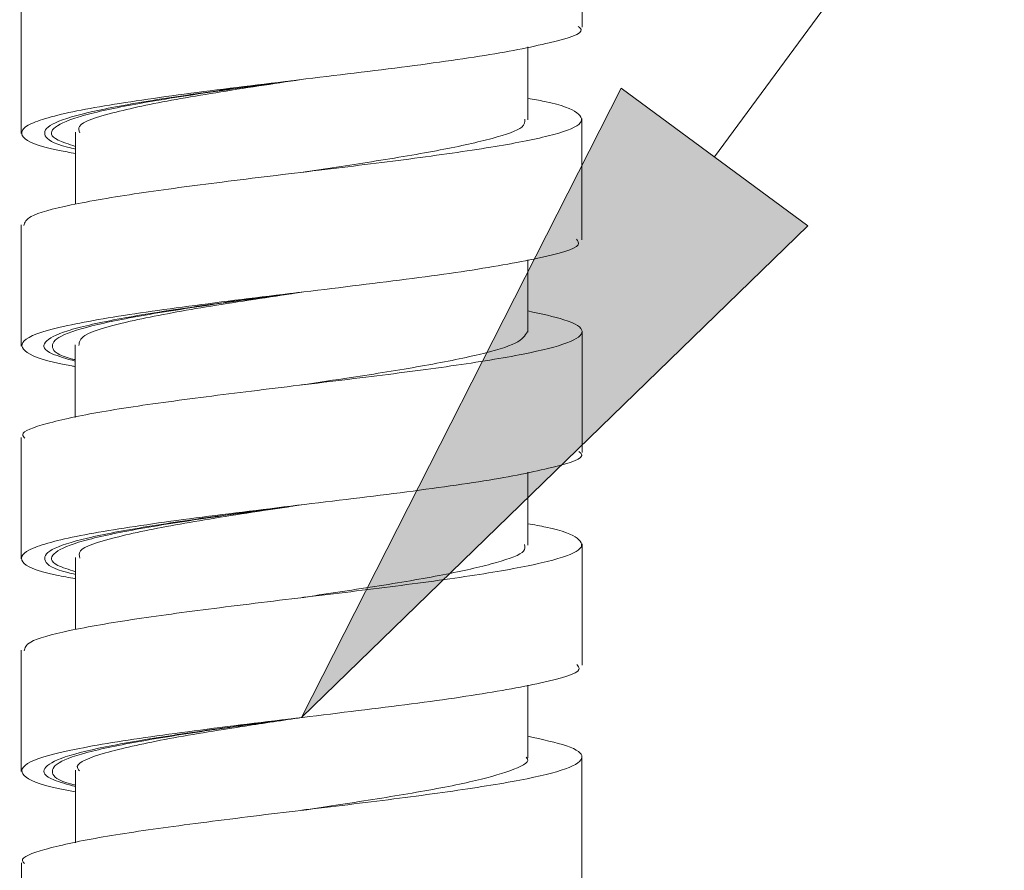
# Model space of a CAD drawing. Units: millimetres. Extents: x 27 to 203, y 83 to 225.
# Drawn here: x 187 to 190, y 134 to 137 of the extents above; entities that cross this region are included whole.
import ezdxf

# ---------------------------------------------------------------- set-up
doc = ezdxf.new("R2010")
doc.units = ezdxf.units.MM
doc.header["$MEASUREMENT"] = 0
doc.layers.add('COTAS', color=7, linetype='Continuous')

# ---------------------------------------------------------------- blocks, each defined once
blk = doc.blocks.new('block 1333')
at = {"color": 7, "lineweight": 9, "true_color": 0xffffff}
blk.add_lwpolyline([(188.7083, 136.5393), (188.7083, 136.9349)], dxfattribs=at)
blk = doc.blocks.new('block 1334')
at = {"color": 7, "lineweight": 9, "true_color": 0xffffff}
blk.add_lwpolyline([(188.7086, 137.2328), (188.7086, 137.6284)], dxfattribs=at)
blk = doc.blocks.new('block 1339')
at = {"color": 7, "lineweight": 9, "true_color": 0xffffff}
blk.add_lwpolyline([(186.881, 137.2814), (186.881, 136.8858)], dxfattribs=at)
blk = doc.blocks.new('block 1340')
at = {"color": 7, "lineweight": 9, "true_color": 0xffffff}
blk.add_lwpolyline([(186.8814, 136.5884), (186.8814, 136.3906), (186.8814, 136.1928)], dxfattribs=at)
blk = doc.blocks.new('block 1369')
at = {"color": 7, "lineweight": 9, "true_color": 0xffffff}
blk.add_lwpolyline([(188.708, 134.4593), (188.708, 134.8549)], dxfattribs=at)
blk = doc.blocks.new('block 1370')
at = {"color": 7, "lineweight": 9, "true_color": 0xffffff}
blk.add_lwpolyline([(188.7084, 135.1523), (188.7084, 135.5479)], dxfattribs=at)
blk = doc.blocks.new('block 1371')
at = {"color": 7, "lineweight": 9, "true_color": 0xffffff}
blk.add_lwpolyline([(188.7086, 135.8464), (188.7086, 136.242)], dxfattribs=at)
blk = doc.blocks.new('block 1372')
at = {"color": 7, "lineweight": 9, "true_color": 0xffffff}
blk.add_lwpolyline([(186.881, 135.8947), (186.881, 135.4991)], dxfattribs=at)
blk = doc.blocks.new('block 1373')
at = {"color": 7, "lineweight": 9, "true_color": 0xffffff}
blk.add_lwpolyline([(186.8813, 135.2015), (186.8813, 134.8059)], dxfattribs=at)
blk = doc.blocks.new('block 1374')
at = {"color": 7, "lineweight": 9, "true_color": 0xffffff}
blk.add_lwpolyline([(186.8816, 134.5079), (186.8816, 134.1123)], dxfattribs=at)
blk = doc.blocks.new('block 1442')
at = {"color": 7, "lineweight": 9, "true_color": 0xffffff}
blk.add_lwpolyline([(188.5319, 136.9306), (188.5319, 137.0838), (188.5319, 137.1682)], dxfattribs=at)
blk = doc.blocks.new('block 1449')
at = {"color": 7, "lineweight": 9, "true_color": 0xffffff}
blk.add_lwpolyline([(187.0578, 136.8905), (187.0578, 136.7373), (187.0578, 136.6554)], dxfattribs=at)
blk = doc.blocks.new('block 1479')
at = {"color": 7, "lineweight": 9, "true_color": 0xffffff}
blk.add_lwpolyline([(188.5317, 134.8506), (188.5317, 135.0038), (188.5317, 135.0871)], dxfattribs=at)
blk = doc.blocks.new('block 1480')
at = {"color": 7, "lineweight": 9, "true_color": 0xffffff}
blk.add_lwpolyline([(188.5319, 135.5437), (188.5319, 135.6968), (188.5319, 135.7816)], dxfattribs=at)
blk = doc.blocks.new('block 1481')
at = {"color": 7, "lineweight": 9, "true_color": 0xffffff}
blk.add_lwpolyline([(188.5322, 136.2377), (188.5322, 136.3909), (188.5322, 136.4736)], dxfattribs=at)
blk = doc.blocks.new('block 1482')
at = {"color": 7, "lineweight": 9, "true_color": 0xffffff}
blk.add_lwpolyline([(187.0574, 136.1968), (187.0574, 136.0436), (187.0574, 135.9601)], dxfattribs=at)
blk = doc.blocks.new('block 1483')
at = {"color": 7, "lineweight": 9, "true_color": 0xffffff}
blk.add_lwpolyline([(187.0577, 135.5036), (187.0577, 135.3504), (187.0577, 135.2684)], dxfattribs=at)
blk = doc.blocks.new('block 1484')
at = {"color": 7, "lineweight": 9, "true_color": 0xffffff}
blk.add_lwpolyline([(187.0579, 134.81), (187.0579, 134.6568), (187.0579, 134.5734)], dxfattribs=at)
blk = doc.blocks.new('block 5551')
at = {"color": 7, "lineweight": 9, "true_color": 0xffffff}
blk.add_open_spline([(188.5319, 137.0008), (188.5508, 136.9973), (188.5698, 136.9939), (188.5863, 136.9905), (188.6454, 136.9783), (188.6742, 136.9661), (188.6911, 136.9539), (188.7086, 136.9412), (188.7133, 136.9285), (188.6979, 136.9158), (188.6827, 136.9033), (188.648, 136.8907), (188.5986, 136.8782), (188.5497, 136.8659), (188.4865, 136.8536), (188.4111, 136.8412), (188.3333, 136.8284), (188.2424, 136.8156), (188.1446, 136.8028), (188.0515, 136.7906), (187.9521, 136.7785), (187.8516, 136.7663), (187.7455, 136.7535), (187.6382, 136.7406), (187.5363, 136.7278), (187.4393, 136.7155), (187.3472, 136.7033), (187.265, 136.6911), (187.1797, 136.6785), (187.105, 136.6658), (187.044, 136.6531), (186.9838, 136.6405), (186.9369, 136.628), (186.914, 136.6155), (186.896, 136.6056), (186.8928, 136.5958), (186.8895, 136.586)], degree=3, knots=[0, 0, 0, 0, 1, 1, 1, 2, 2, 2, 3, 3, 3, 4, 4, 4, 5, 5, 5, 6, 6, 6, 7, 7, 7, 8, 8, 8, 9, 9, 9, 10, 10, 10, 11, 11, 11, 12, 12, 12, 12], dxfattribs=at)
blk = doc.blocks.new('block 5552')
at = {"color": 7, "lineweight": 9, "true_color": 0xffffff}
blk.add_open_spline([(187.0574, 136.1261), (187.0535, 136.1268), (187.0496, 136.1274), (187.0458, 136.1281), (186.9604, 136.1427), (186.922, 136.1574), (186.901, 136.172), (186.8799, 136.1866), (186.8763, 136.2013), (186.8977, 136.2159), (186.9191, 136.2305), (186.9655, 136.2452), (187.0326, 136.2598), (187.0996, 136.2744), (187.1873, 136.2891), (187.2882, 136.3037), (187.389, 136.3183), (187.503, 136.333), (187.6217, 136.3476), (187.7404, 136.3622), (187.8638, 136.3769), (187.9827, 136.3915), (188.1016, 136.4061), (188.2161, 136.4208), (188.3147, 136.4354), (188.4133, 136.45), (188.496, 136.4647), (188.5644, 136.4793), (188.6327, 136.4939), (188.6868, 136.5086), (188.6956, 136.5232), (188.6993, 136.5293), (188.695, 136.5355), (188.6907, 136.5416)], degree=3, knots=[0, 0, 0, 0, 1, 1, 1, 2, 2, 2, 3, 3, 3, 4, 4, 4, 5, 5, 5, 6, 6, 6, 7, 7, 7, 8, 8, 8, 9, 9, 9, 10, 10, 10, 11, 11, 11, 11], dxfattribs=at)
blk = doc.blocks.new('block 5553')
at = {"color": 7, "lineweight": 9, "true_color": 0xffffff}
blk.add_open_spline([(187.0578, 136.8209), (187.0397, 136.8241), (187.0217, 136.8273), (187.0057, 136.8305), (186.9322, 136.8451), (186.9006, 136.8598), (186.8883, 136.8744), (186.8761, 136.889), (186.8833, 136.9037), (186.9146, 136.9183), (186.9458, 136.9329), (187.0013, 136.9476), (187.0762, 136.9622), (187.1512, 136.9768), (187.2457, 136.9915), (187.3518, 137.0061), (187.4578, 137.0207), (187.5753, 137.0354), (187.6955, 137.05), (187.8156, 137.0646), (187.9383, 137.0793), (188.0549, 137.0939), (188.1715, 137.1085), (188.2819, 137.1232), (188.3743, 137.1378), (188.4666, 137.1524), (188.5407, 137.1671), (188.6018, 137.1817), (188.6629, 137.1963), (188.711, 137.211), (188.7052, 137.2256), (188.7039, 137.2288), (188.7001, 137.232), (188.6963, 137.2352)], degree=3, knots=[0, 0, 0, 0, 1, 1, 1, 2, 2, 2, 3, 3, 3, 4, 4, 4, 5, 5, 5, 6, 6, 6, 7, 7, 7, 8, 8, 8, 9, 9, 9, 10, 10, 10, 11, 11, 11, 11], dxfattribs=at)
blk = doc.blocks.new('block 5556')
at = {"color": 7, "lineweight": 9, "true_color": 0xffffff}
blk.add_open_spline([(187.0574, 136.148), (187.054, 136.1489), (187.0505, 136.1497), (187.0473, 136.1506), (186.9989, 136.1631), (186.986, 136.1756), (186.9833, 136.1882), (186.9806, 136.2007), (186.9881, 136.2132), (187.0123, 136.2257), (187.0366, 136.2382), (187.0776, 136.2508), (187.1312, 136.2633), (187.1848, 136.2758), (187.251, 136.2884), (187.3264, 136.3009), (187.4018, 136.3134), (187.4864, 136.3259), (187.5754, 136.3384), (187.6468, 136.3485), (187.7211, 136.3586), (187.7953, 136.3686)], degree=3, knots=[0, 0, 0, 0, 1, 1, 1, 2, 2, 2, 3, 3, 3, 4, 4, 4, 5, 5, 5, 6, 6, 6, 7, 7, 7, 7], dxfattribs=at)
blk = doc.blocks.new('block 5557')
at = {"color": 7, "lineweight": 9, "true_color": 0xffffff}
blk.add_open_spline([(187.0578, 136.8441), (187.0364, 136.8509), (187.015, 136.8577), (187.001, 136.8645), (186.9753, 136.877), (186.9749, 136.8896), (186.9876, 136.9021), (187.0003, 136.9146), (187.0261, 136.9271), (187.0669, 136.9396), (187.1076, 136.9521), (187.1632, 136.9647), (187.2295, 136.9772), (187.296, 136.9898), (187.3732, 137.0022), (187.4572, 137.0148), (187.5413, 137.0273), (187.6323, 137.0398), (187.7238, 137.0524), (187.7396, 137.0545), (187.7555, 137.0567), (187.7714, 137.0589)], degree=3, knots=[0, 0, 0, 0, 1, 1, 1, 2, 2, 2, 3, 3, 3, 4, 4, 4, 5, 5, 5, 6, 6, 6, 7, 7, 7, 7], dxfattribs=at)
blk = doc.blocks.new('block 5611')
at = {"color": 7, "lineweight": 9, "true_color": 0xffffff}
blk.add_open_spline([(188.5322, 136.3075), (188.5756, 136.298), (188.6191, 136.2884), (188.6497, 136.2789), (188.6898, 136.2664), (188.7076, 136.2539), (188.7084, 136.2413), (188.7093, 136.2286), (188.693, 136.2159), (188.6593, 136.2032), (188.6268, 136.191), (188.5783, 136.1788), (188.5163, 136.1666), (188.4513, 136.1538), (188.3714, 136.1409), (188.2815, 136.128), (188.1962, 136.1158), (188.1019, 136.1037), (188.0037, 136.0915), (187.9008, 136.0788), (187.7935, 136.066), (187.6887, 136.0532), (187.5872, 136.0408), (187.4879, 136.0284), (187.3955, 136.0161), (187.3022, 136.0036), (187.2159, 135.9911), (187.144, 135.9786), (187.0709, 135.9659), (187.0128, 135.9531), (186.9658, 135.9404), (186.9207, 135.9282), (186.886, 135.9161), (186.886, 135.9039), (186.8861, 135.9), (186.8895, 135.8962), (186.8929, 135.8924)], degree=3, knots=[0, 0, 0, 0, 1, 1, 1, 2, 2, 2, 3, 3, 3, 4, 4, 4, 5, 5, 5, 6, 6, 6, 7, 7, 7, 8, 8, 8, 9, 9, 9, 10, 10, 10, 11, 11, 11, 12, 12, 12, 12], dxfattribs=at)
blk = doc.blocks.new('block 5612')
at = {"color": 7, "lineweight": 9, "true_color": 0xffffff}
blk.add_open_spline([(188.5319, 135.6138), (188.5525, 135.6101), (188.5731, 135.6063), (188.5909, 135.6026), (188.6486, 135.5904), (188.6766, 135.5782), (188.6927, 135.5661), (188.7095, 135.5533), (188.713, 135.5405), (188.6963, 135.5278), (188.6801, 135.5154), (188.6447, 135.503), (188.5949, 135.4906), (188.545, 135.4781), (188.4806, 135.4657), (188.4039, 135.4532), (188.3255, 135.4404), (188.2343, 135.4277), (188.1366, 135.415), (188.0429, 135.4028), (187.9431, 135.3906), (187.8423, 135.3784), (187.7362, 135.3656), (187.6289, 135.3527), (187.5273, 135.3398), (187.4309, 135.3276), (187.3395, 135.3155), (187.2581, 135.3033), (187.173, 135.2906), (187.0987, 135.2778), (187.0383, 135.2651), (186.9795, 135.2526), (186.9338, 135.2402), (186.9121, 135.2278), (186.8954, 135.2182), (186.8929, 135.2087), (186.8904, 135.1991)], degree=3, knots=[0, 0, 0, 0, 1, 1, 1, 2, 2, 2, 3, 3, 3, 4, 4, 4, 5, 5, 5, 6, 6, 6, 7, 7, 7, 8, 8, 8, 9, 9, 9, 10, 10, 10, 11, 11, 11, 12, 12, 12, 12], dxfattribs=at)
blk = doc.blocks.new('block 5613')
at = {"color": 7, "lineweight": 9, "true_color": 0xffffff}
blk.add_open_spline([(188.5317, 134.921), (188.5789, 134.9105), (188.6262, 134.9), (188.6574, 134.8895), (188.6937, 134.8773), (188.7084, 134.8652), (188.708, 134.853), (188.7075, 134.8401), (188.6902, 134.8272), (188.6543, 134.8144), (188.6203, 134.8022), (188.5694, 134.79), (188.506, 134.7778), (188.4399, 134.7651), (188.3602, 134.7524), (188.2705, 134.7397), (188.1825, 134.7272), (188.0848, 134.7147), (187.9837, 134.7022), (187.8831, 134.6899), (187.7791, 134.6775), (187.6774, 134.6651), (187.5727, 134.6523), (187.4705, 134.6395), (187.3765, 134.6267), (187.2868, 134.6146), (187.2045, 134.6024), (187.1354, 134.5903), (187.0625, 134.5774), (187.0044, 134.5645), (186.9585, 134.5517), (186.9149, 134.5395), (186.8824, 134.5273), (186.885, 134.5151), (186.8856, 134.5119), (186.8887, 134.5087), (186.8917, 134.5056)], degree=3, knots=[0, 0, 0, 0, 1, 1, 1, 2, 2, 2, 3, 3, 3, 4, 4, 4, 5, 5, 5, 6, 6, 6, 7, 7, 7, 8, 8, 8, 9, 9, 9, 10, 10, 10, 11, 11, 11, 12, 12, 12, 12], dxfattribs=at)
blk = doc.blocks.new('block 5617')
at = {"color": 7, "lineweight": 9, "true_color": 0xffffff}
blk.add_open_spline([(187.0579, 134.7397), (187.0503, 134.741), (187.0426, 134.7423), (187.0353, 134.7436), (186.953, 134.7582), (186.9161, 134.7728), (186.8972, 134.7875), (186.8784, 134.8021), (186.8775, 134.8167), (186.9014, 134.8314), (186.9253, 134.846), (186.974, 134.8606), (187.043, 134.8753), (187.1121, 134.8899), (187.2016, 134.9045), (187.3038, 134.9192), (187.406, 134.9338), (187.5209, 134.9484), (187.6401, 134.9631), (187.7592, 134.9777), (187.8825, 134.9923), (188.0009, 135.007), (188.1193, 135.0216), (188.2329, 135.0362), (188.3299, 135.0509), (188.427, 135.0655), (188.5077, 135.0801), (188.5742, 135.0948), (188.6408, 135.1094), (188.6933, 135.124), (188.6985, 135.1387), (188.7004, 135.144), (188.6961, 135.1493), (188.6917, 135.1546)], degree=3, knots=[0, 0, 0, 0, 1, 1, 1, 2, 2, 2, 3, 3, 3, 4, 4, 4, 5, 5, 5, 6, 6, 6, 7, 7, 7, 8, 8, 8, 9, 9, 9, 10, 10, 10, 11, 11, 11, 11], dxfattribs=at)
blk = doc.blocks.new('block 5618')
at = {"color": 7, "lineweight": 9, "true_color": 0xffffff}
blk.add_open_spline([(187.0577, 135.4344), (187.0364, 135.4383), (187.015, 135.4421), (186.9965, 135.446), (186.9259, 135.4606), (186.8961, 135.4752), (186.8861, 135.4899), (186.8761, 135.5045), (186.886, 135.5191), (186.9197, 135.5338), (186.9534, 135.5484), (187.011, 135.563), (187.0879, 135.5777), (187.1648, 135.5923), (187.2609, 135.6069), (187.3681, 135.6216), (187.4753, 135.6362), (187.5936, 135.6508), (187.714, 135.6655), (187.8344, 135.6801), (187.9568, 135.6947), (188.0727, 135.7094), (188.1886, 135.724), (188.2979, 135.7386), (188.3886, 135.7533), (188.4792, 135.7679), (188.5511, 135.7825), (188.6104, 135.7972), (188.6696, 135.8118), (188.7162, 135.8264), (188.7066, 135.8411), (188.705, 135.8436), (188.7016, 135.8461), (188.6983, 135.8487)], degree=3, knots=[0, 0, 0, 0, 1, 1, 1, 2, 2, 2, 3, 3, 3, 4, 4, 4, 5, 5, 5, 6, 6, 6, 7, 7, 7, 8, 8, 8, 9, 9, 9, 10, 10, 10, 11, 11, 11, 11], dxfattribs=at)
blk = doc.blocks.new('block 5621')
at = {"color": 7, "lineweight": 9, "true_color": 0xffffff}
blk.add_open_spline([(187.0579, 134.7612), (187.054, 134.7622), (187.05, 134.7632), (187.0462, 134.7641), (186.9984, 134.7766), (186.9856, 134.7892), (186.9831, 134.8018), (186.9806, 134.8143), (186.9885, 134.8268), (187.0131, 134.8393), (187.0377, 134.8518), (187.0789, 134.8643), (187.1327, 134.8769), (187.1866, 134.8894), (187.253, 134.9019), (187.3285, 134.9144), (187.4041, 134.927), (187.4888, 134.9395), (187.5779, 134.952), (187.6488, 134.962), (187.7225, 134.972), (187.7962, 134.982)], degree=3, knots=[0, 0, 0, 0, 1, 1, 1, 2, 2, 2, 3, 3, 3, 4, 4, 4, 5, 5, 5, 6, 6, 6, 7, 7, 7, 7], dxfattribs=at)
blk = doc.blocks.new('block 5622')
at = {"color": 7, "lineweight": 9, "true_color": 0xffffff}
blk.add_open_spline([(187.0577, 135.4573), (187.0361, 135.4642), (187.0144, 135.4711), (187.0005, 135.478), (186.9751, 135.4906), (186.9749, 135.5031), (186.9879, 135.5157), (187.0009, 135.5282), (187.027, 135.5407), (187.0681, 135.5532), (187.1091, 135.5657), (187.165, 135.5783), (187.2316, 135.5908), (187.2982, 135.6033), (187.3755, 135.6158), (187.4596, 135.6283), (187.5438, 135.6408), (187.6349, 135.6534), (187.7263, 135.6659), (187.7414, 135.668), (187.7564, 135.67), (187.7715, 135.6721)], degree=3, knots=[0, 0, 0, 0, 1, 1, 1, 2, 2, 2, 3, 3, 3, 4, 4, 4, 5, 5, 5, 6, 6, 6, 7, 7, 7, 7], dxfattribs=at)
blk = doc.blocks.new('block 5744')
at = {"color": 7, "lineweight": 9, "true_color": 0xffffff}
blk.add_open_spline([(188.5308, 136.2396), (188.5232, 136.2272), (188.5155, 136.2148), (188.4908, 136.2025), (188.4662, 136.1902), (188.4248, 136.178), (188.3735, 136.1657), (188.3196, 136.1528), (188.2548, 136.1399), (188.1818, 136.127), (188.1125, 136.1148), (188.0358, 136.1026), (187.956, 136.0904), (187.9029, 136.0823), (187.8484, 136.0741), (187.7939, 136.066)], degree=3, knots=[0, 0, 0, 0, 1, 1, 1, 2, 2, 2, 3, 3, 3, 4, 4, 4, 5, 5, 5, 5], dxfattribs=at)
blk = doc.blocks.new('block 5745')
at = {"color": 7, "lineweight": 9, "true_color": 0xffffff}
blk.add_open_spline([(188.5207, 135.5455), (188.5224, 135.5385), (188.5241, 135.5314), (188.5181, 135.5244), (188.5075, 135.512), (188.473, 135.4996), (188.4295, 135.4872), (188.3851, 135.4747), (188.3314, 135.4621), (188.2674, 135.4494), (188.2029, 135.4367), (188.1279, 135.424), (188.0477, 135.4113), (187.97, 135.399), (187.8874, 135.3868), (187.8067, 135.3745), (187.8033, 135.374), (187.8, 135.3734), (187.7966, 135.3729)], degree=3, knots=[0, 0, 0, 0, 1, 1, 1, 2, 2, 2, 3, 3, 3, 4, 4, 4, 5, 5, 5, 6, 6, 6, 6], dxfattribs=at)
blk = doc.blocks.new('block 5746')
at = {"color": 7, "lineweight": 9, "true_color": 0xffffff}
blk.add_open_spline([(188.5266, 134.8525), (188.5282, 134.8506), (188.5299, 134.8488), (188.5308, 134.847), (188.5376, 134.8341), (188.5098, 134.8211), (188.4732, 134.8083), (188.4385, 134.796), (188.3959, 134.7839), (188.3421, 134.7717), (188.2854, 134.7588), (188.2165, 134.7459), (188.1405, 134.7331), (188.0674, 134.7207), (187.9879, 134.7084), (187.9064, 134.696), (187.8695, 134.6905), (187.8323, 134.6849), (187.795, 134.6793)], degree=3, knots=[0, 0, 0, 0, 1, 1, 1, 2, 2, 2, 3, 3, 3, 4, 4, 4, 5, 5, 5, 6, 6, 6, 6], dxfattribs=at)
blk = doc.blocks.new('block 5760')
at = {"color": 7, "lineweight": 9, "true_color": 0xffffff}
blk.add_open_spline([(188.5216, 136.9325), (188.522, 136.924), (188.5223, 136.9156), (188.5123, 136.9071), (188.4978, 136.8948), (188.4613, 136.8824), (188.4157, 136.8701), (188.369, 136.8575), (188.3126, 136.8448), (188.2463, 136.8322), (188.1799, 136.8195), (188.1035, 136.8068), (188.0228, 136.7941), (187.9483, 136.7825), (187.8703, 136.7708), (187.7922, 136.7591)], degree=3, knots=[0, 0, 0, 0, 1, 1, 1, 2, 2, 2, 3, 3, 3, 4, 4, 4, 5, 5, 5, 5], dxfattribs=at)
blk = doc.blocks.new('block 5788')
at = {"color": 7, "lineweight": 9, "true_color": 0xffffff}
blk.add_open_spline([(187.7938, 137.0618), (187.7108, 137.0509), (187.6278, 137.04), (187.5485, 137.0291), (187.4575, 137.0166), (187.3715, 137.0041), (187.2952, 136.9916), (187.219, 136.9791), (187.1525, 136.9666), (187.0992, 136.954), (187.0459, 136.9415), (187.0058, 136.929), (186.9829, 136.9165), (186.9599, 136.9039), (186.954, 136.8915), (186.9596, 136.8789), (186.9653, 136.8664), (186.9824, 136.8538), (187.0323, 136.8413), (187.0402, 136.8393), (187.049, 136.8373), (187.0578, 136.8353)], degree=3, knots=[0, 0, 0, 0, 1, 1, 1, 2, 2, 2, 3, 3, 3, 4, 4, 4, 5, 5, 5, 6, 6, 6, 7, 7, 7, 7], dxfattribs=at)
blk = doc.blocks.new('block 5792')
at = {"color": 7, "lineweight": 9, "true_color": 0xffffff}
blk.add_open_spline([(187.7931, 137.0618), (187.7469, 137.0549), (187.7006, 137.0479), (187.6551, 137.041), (187.5592, 137.0264), (187.4668, 137.0117), (187.386, 136.9971), (187.3052, 136.9825), (187.2359, 136.9678), (187.1798, 136.9532), (187.1236, 136.9386), (187.0806, 136.9239), (187.071, 136.9093), (187.0664, 136.9024), (187.0693, 136.8955), (187.0722, 136.8886)], degree=3, knots=[0, 0, 0, 0, 1, 1, 1, 2, 2, 2, 3, 3, 3, 4, 4, 4, 5, 5, 5, 5], dxfattribs=at)
blk = doc.blocks.new('block 5805')
at = {"color": 7, "lineweight": 9, "true_color": 0xffffff}
blk.add_open_spline([(187.7947, 136.3687), (187.7616, 136.3643), (187.7285, 136.3599), (187.6955, 136.3555), (187.6013, 136.343), (187.5086, 136.3305), (187.4232, 136.3179), (187.3379, 136.3054), (187.26, 136.2929), (187.1937, 136.2804), (187.1274, 136.2679), (187.0726, 136.2553), (187.0332, 136.2428), (186.9938, 136.2303), (186.9698, 136.2179), (186.9599, 136.2053), (186.9499, 136.1928), (186.9541, 136.1802), (186.9823, 136.1677), (187.0006, 136.1596), (187.029, 136.1515), (187.0574, 136.1434)], degree=3, knots=[0, 0, 0, 0, 1, 1, 1, 2, 2, 2, 3, 3, 3, 4, 4, 4, 5, 5, 5, 6, 6, 6, 7, 7, 7, 7], dxfattribs=at)
blk = doc.blocks.new('block 5806')
at = {"color": 7, "lineweight": 9, "true_color": 0xffffff}
blk.add_open_spline([(187.7948, 135.6752), (187.7106, 135.6641), (187.6264, 135.653), (187.5461, 135.642), (187.4552, 135.6294), (187.3692, 135.6169), (187.293, 135.6044), (187.2169, 135.5919), (187.1506, 135.5794), (187.0976, 135.5669), (187.0446, 135.5543), (187.0049, 135.5418), (186.9822, 135.5293), (186.9595, 135.5168), (186.954, 135.5043), (186.9599, 135.4918), (186.9657, 135.4793), (186.983, 135.4667), (187.0333, 135.4542), (187.0409, 135.4523), (187.0493, 135.4504), (187.0577, 135.4485)], degree=3, knots=[0, 0, 0, 0, 1, 1, 1, 2, 2, 2, 3, 3, 3, 4, 4, 4, 5, 5, 5, 6, 6, 6, 7, 7, 7, 7], dxfattribs=at)
blk = doc.blocks.new('block 5807')
at = {"color": 7, "lineweight": 9, "true_color": 0xffffff}
blk.add_open_spline([(187.7947, 134.9819), (187.7547, 134.9766), (187.7148, 134.9713), (187.6752, 134.9661), (187.5811, 134.9535), (187.4892, 134.941), (187.405, 134.9284), (187.3207, 134.9159), (187.2442, 134.9034), (187.1795, 134.8909), (187.1148, 134.8784), (187.0619, 134.8658), (187.0247, 134.8533), (186.9875, 134.8408), (186.9659, 134.8283), (186.9582, 134.8158), (186.9505, 134.8033), (186.9566, 134.7908), (186.9876, 134.7783), (187.0055, 134.771), (187.0317, 134.7638), (187.0579, 134.7566)], degree=3, knots=[0, 0, 0, 0, 1, 1, 1, 2, 2, 2, 3, 3, 3, 4, 4, 4, 5, 5, 5, 6, 6, 6, 7, 7, 7, 7], dxfattribs=at)
blk = doc.blocks.new('block 5882')
at = {"color": 7, "lineweight": 9, "true_color": 0xffffff}
blk.add_open_spline([(187.7929, 136.3685), (187.7718, 136.3653), (187.7507, 136.3621), (187.7296, 136.3589), (187.6332, 136.3442), (187.5369, 136.3296), (187.4505, 136.315), (187.3641, 136.3003), (187.2877, 136.2857), (187.2244, 136.2711), (187.1612, 136.2564), (187.1112, 136.2418), (187.0887, 136.2272), (187.0721, 136.2164), (187.0704, 136.2056), (187.0687, 136.1949)], degree=3, knots=[0, 0, 0, 0, 1, 1, 1, 2, 2, 2, 3, 3, 3, 4, 4, 4, 5, 5, 5, 5], dxfattribs=at)
blk = doc.blocks.new('block 5883')
at = {"color": 7, "lineweight": 9, "true_color": 0xffffff}
blk.add_open_spline([(187.7942, 135.6752), (187.7526, 135.6689), (187.711, 135.6627), (187.6699, 135.6565), (187.5737, 135.6418), (187.4806, 135.6272), (187.3986, 135.6126), (187.3166, 135.5979), (187.2458, 135.5833), (187.1882, 135.5687), (187.1306, 135.554), (187.0862, 135.5394), (187.0739, 135.5248), (187.0674, 135.5171), (187.0698, 135.5094), (187.0721, 135.5017)], degree=3, knots=[0, 0, 0, 0, 1, 1, 1, 2, 2, 2, 3, 3, 3, 4, 4, 4, 5, 5, 5, 5], dxfattribs=at)
blk = doc.blocks.new('block 5884')
at = {"color": 7, "lineweight": 9, "true_color": 0xffffff}
blk.add_open_spline([(187.7956, 134.9819), (187.7334, 134.9726), (187.6713, 134.9633), (187.6111, 134.9541), (187.5162, 134.9394), (187.4264, 134.9248), (187.3493, 134.9102), (187.2721, 134.8955), (187.2077, 134.8809), (187.156, 134.8663), (187.1043, 134.8516), (187.0653, 134.837), (187.0639, 134.8224), (187.0635, 134.8176), (187.067, 134.8129), (187.0705, 134.8081)], degree=3, knots=[0, 0, 0, 0, 1, 1, 1, 2, 2, 2, 3, 3, 3, 4, 4, 4, 5, 5, 5, 5], dxfattribs=at)
blk = doc.blocks.new('block 7421')
at = {"layer": 'COTAS', "true_color": 0xffffff}
h = blk.add_hatch(color=7, dxfattribs=at)
h.dxf.hatch_style = 2
h.paths.add_polyline_path([(189.4446, 136.5852), (187.7947, 134.9819), (188.8355, 137.0336)])
at = {"layer": 'COTAS', "color": 7, "lineweight": 9, "true_color": 0xffffff}
blk.add_lwpolyline([(189.14, 136.8094), (193.2937, 142.4519)], dxfattribs=at)
at = {"layer": 'COTAS', "lineweight": 0}
blk.add_lwpolyline([(189.4446, 136.5852), (187.7947, 134.9819), (188.8355, 137.0336), (189.4446, 136.5852)], dxfattribs=at)

msp = doc.modelspace()

# ---------------------------------------------------------------- block references
for name in ['block 1334', 'block 1339', 'block 5553', 'block 1442', 'block 5788', 'block 5792', 'block 5557', 'block 5551', 'block 1333', 'block 5760', 'block 1449', 'block 1340', 'block 5552', 'block 1481', 'block 5805', 'block 5556', 'block 5882', 'block 5611', 'block 5744', 'block 1371', 'block 1482', 'block 1372', 'block 5618', 'block 1480', 'block 5806', 'block 5622', 'block 5883', 'block 5612', 'block 5745', 'block 1370', 'block 1483', 'block 1373', 'block 5617', 'block 1479', 'block 5807', 'block 5621', 'block 5884', 'block 5613', 'block 5746', 'block 1369', 'block 1484', 'block 1374']:
    msp.add_blockref(name, (0, 0))
at = {"layer": 'COTAS'}
msp.add_blockref('block 7421', (0, 0), dxfattribs=at)

doc.saveas('drawing.dxf')
